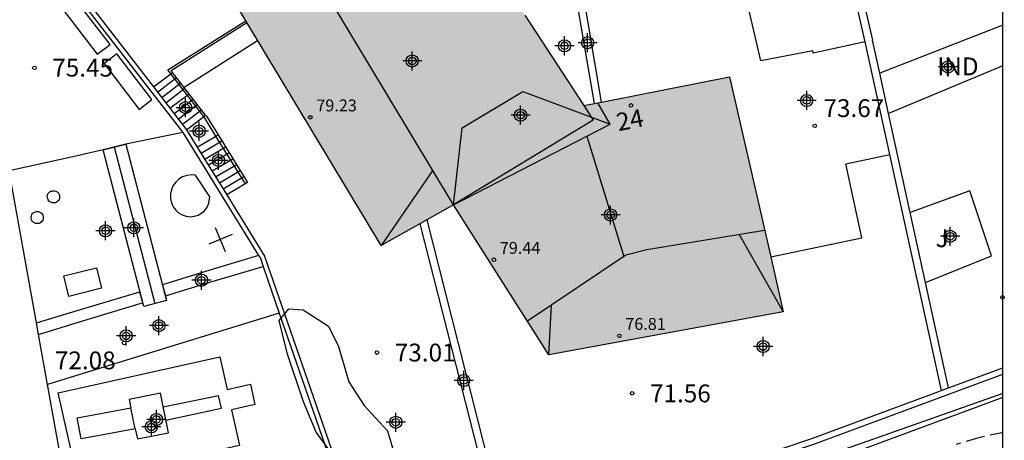
# Model space of a CAD drawing. Units: metres. Extents: x 582044 to 582394, y 4794290 to 4794541.
# Drawn here: x 582353 to 582394, y 4794485 to 4794503 of the extents above; entities that cross this region are included whole.
import ezdxf
from ezdxf.enums import TextEntityAlignment as Align

# ---------------------------------------------------------------- set-up
doc = ezdxf.new("R2010")
doc.units = ezdxf.units.M
doc.header["$MEASUREMENT"] = 0
doc.linetypes.add('TRAZOS_NORMALES', pattern=[0.75, 0.5, -0.25])
for name, color, linetype in [('010106', 9, 'Continuous'), ('020194', 31, 'TRAZOS_NORMALES'), ('020204', 9, 'Continuous'), ('020308', 9, 'Continuous'), ('060106', 9, 'BARANDILLA'), ('060117', 9, 'Continuous'), ('060130', 9, 'Continuous'), ('060141', 9, 'Continuous'), ('070105', 6, 'Continuous'), ('070108', 9, 'VALLA'), ('080107', 9, 'Continuous'), ('080109', 9, 'Continuous'), ('080110', 9, 'Continuous'), ('080118', 9, 'Continuous'), ('080124', 9, 'Continuous'), ('080137', 9, 'Continuous'), ('080201', 9, 'Continuous'), ('080202', 9, 'Continuous'), ('080301', 9, 'Continuous'), ('080303', 9, 'Continuous'), ('080308', 9, 'Continuous'), ('090101', 1, 'Continuous'), ('100105', 3, 'Continuous'), ('100106', 63, 'Continuous'), ('100302', 7, 'Continuous'), ('110102', 9, 'Continuous'), ('110104', 7, 'Continuous'), ('220104', 9, 'Continuous'), ('990501', 21, 'Continuous'), ('C_Edificios', 5, 'Continuous'), ('CD_11', 30, 'Continuous'), ('Centroides', 1, 'Continuous')]:
    doc.layers.add(name, color=color, linetype=linetype)
doc.layers.add('080111', color=7, linetype='Continuous', lineweight=30)
doc.styles.add('ARIAL', font='arial.ttf', dxfattribs={"height": 1})
doc.styles.add('ARIALI', font='ariali.ttf', dxfattribs={"height": 1})
doc.styles.get("Standard").update_dxf_attribs({"font": 'arial.ttf'})
doc.linetypes.add('BARANDILLA', pattern='A,1,[201,DONOSTI.shx,S=0.1,R=0,X=0,Y=0],1', length=2)
doc.linetypes.add('VALLA', pattern='A,1,[200,DONOSTI.shx,S=0.1,R=0,X=0,Y=0],1', length=2)

# ---------------------------------------------------------------- blocks, each defined once
blk = doc.blocks.new('COTAPU')
blk.add_circle((0, 0), 0.075)
blk = doc.blocks.new('PUNTO')
blk.add_circle((0, 0), 0.075)
blk = doc.blocks.new('BloquePortal')
blk.add_circle((0, 0), 0.075)
at = {"flags": 5}
blk.add_attdef('INDICE', text='', height=0.75, dxfattribs=at).set_placement((0, 0), align=Align.MIDDLE_CENTER)
blk = doc.blocks.new('Centroide')
for points in [[(0.402, 0), (-0.402, 0)], [(0, -0.402), (0, 0.402)]]:
    blk.add_lwpolyline(points)
for radius in [0.256, 0.159]:
    blk.add_circle((0, 0), radius)
blk = doc.blocks.new('CD_11')
for points in [[(0.402, 0), (-0.402, 0)], [(0, -0.402), (0, 0.402)]]:
    blk.add_lwpolyline(points)
for radius in [0.256, 0.159]:
    blk.add_circle((0, 0), radius)

msp = doc.modelspace()

# ---------------------------------------------------------------- hatches: boundary and pattern name
at = {"layer": '990501'}
for points in [[(582376.539, 4794499.446), (582376.942, 4794498.829), (582371.065, 4794495.272), (582368.017, 4794493.558), (582361.82, 4794503.866), (582370.303, 4794509)], [(582376.539, 4794499.446), (582376.942, 4794498.829), (582371.065, 4794495.272), (582375.067, 4794488.958), (582384.927, 4794490.77), (582382.675, 4794500.66)]]:
    msp.add_hatch(color=256, dxfattribs=at).paths.add_polyline_path(points, flags=0)

# ---------------------------------------------------------------- linework, layer by layer
at = {"layer": '010106'}
msp.add_lwpolyline([(582044.165, 4794290.229), (582394.155, 4794290.222), (582394.16, 4794540.215), (582044.17, 4794540.222)], close=True, dxfattribs=at)
at = {"layer": '020194', "elevation": 66.14}
msp.add_lwpolyline([(582394.159, 4794485.688), (582394.123, 4794485.681), (582393.099, 4794485.453), (582392.199, 4794485.185)], dxfattribs=at)
at = {"layer": '060106'}
for points in [[(582359.17, 4794500.789), (582359.17, 4794500.79), (582359.05, 4794500.95), (582362.328, 4794503.021)], [(582360.561, 4794498.989), (582360.56, 4794498.99), (582359.17, 4794500.789)], [(582361.071, 4794498.158), (582361.07, 4794498.16), (582360.59, 4794498.95), (582360.561, 4794498.989)], [(582362.31, 4794496.16), (582361.071, 4794498.158)]]:
    msp.add_lwpolyline(points, dxfattribs=at)
at = {"layer": '060117'}
for points in [[(582358.447, 4794500.238), (582359.17, 4794500.789)], [(582359.17, 4794500.789), (582359.246, 4794500.847)], [(582359.84, 4794498.43), (582360.561, 4794498.989)], [(582360.561, 4794498.989), (582360.639, 4794499.05)], [(582360.29, 4794497.7), (582361.071, 4794498.158)], [(582361.071, 4794498.158), (582361.163, 4794498.212)]]:
    msp.add_lwpolyline(points, dxfattribs=at)
at = {"layer": '060130'}
msp.add_lwpolyline([(582353.53, 4794490.3), (582352.38, 4794496.7)], dxfattribs=at)
at = {"layer": '060141'}
for points in [[(582358.62, 4794500.01), (582359.42, 4794500.63)], [(582358.8, 4794499.79), (582359.6, 4794500.4)], [(582358.97, 4794499.56), (582359.77, 4794500.18)], [(582359.14, 4794499.34), (582359.94, 4794499.95)], [(582359.32, 4794499.11), (582360.12, 4794499.72)], [(582359.49, 4794498.88), (582360.29, 4794499.5)], [(582359.67, 4794498.66), (582360.47, 4794499.27)], [(582360.45, 4794497.45), (582361.316, 4794497.964)], [(582360.6, 4794497.2), (582361.47, 4794497.71)], [(582360.76, 4794496.95), (582361.62, 4794497.46)], [(582360.91, 4794496.7), (582361.78, 4794497.21)], [(582361.06, 4794496.45), (582361.93, 4794496.96)], [(582361.22, 4794496.2), (582362.09, 4794496.71)], [(582361.37, 4794495.95), (582362.24, 4794496.46)]]:
    msp.add_lwpolyline(points, dxfattribs=at)
at = {"layer": '070105'}
for points in [[(582351.46, 4794510.03), (582352.54, 4794505.23), (582354.09, 4794505.56), (582359.68, 4794498.32)], [(582355.657, 4794506.479), (582354.27, 4794505.66), (582358.447, 4794500.238)], [(582359.246, 4794500.847), (582359.19, 4794500.92), (582362.376, 4794502.94)], [(582360.639, 4794499.05), (582359.246, 4794500.847)], [(582358.447, 4794500.238), (582359.84, 4794498.43)], [(582360.639, 4794499.05), (582360.67, 4794499.01), (582361.163, 4794498.212)], [(582359.68, 4794498.32), (582362.867, 4794493.139)], [(582359.84, 4794498.43), (582360.29, 4794497.7)], [(582361.163, 4794498.212), (582362.4, 4794496.21), (582361.529, 4794495.69)], [(582360.29, 4794497.7), (582361.529, 4794495.69)], [(582361.529, 4794495.69), (582363.12, 4794493.11), (582365.16, 4794487.2), (582366.07, 4794484.56), (582366.78, 4794484.69), (582366.89, 4794484.71), (582368.58, 4794479.51), (582373.06, 4794481.028)], [(582362.867, 4794493.139), (582360.63, 4794492.46), (582358.828, 4794491.902)], [(582362.867, 4794493.139), (582362.94, 4794493.02), (582363.057, 4794492.679)], [(582363.057, 4794492.679), (582363.737, 4794490.709)], [(582353.53, 4794490.3), (582355.23, 4794490.82), (582357.878, 4794491.613)], [(582363.737, 4794490.709), (582365.87, 4794484.52), (582360.82, 4794483.59), (582360.88, 4794483.24)]]:
    msp.add_lwpolyline(points, dxfattribs=at)
at = {"layer": '070105', "flags": 128}
for points in [[(582388.379, 4794502.139), (582386.75, 4794509.246)], [(582387.9, 4794505.596), (582388.68, 4794502.206)], [(582377.281, 4794499.593), (582376.44, 4794504.616)], [(582376.985, 4794499.534), (582376.15, 4794504.45)], [(582389.417, 4794497.387), (582388.379, 4794502.139)], [(582388.985, 4794500.808), (582388.68, 4794502.206)], [(582389.354, 4794499.118), (582388.985, 4794500.808)], [(582390.265, 4794494.948), (582389.354, 4794499.118)], [(582391.586, 4794487.456), (582389.417, 4794497.387)], [(582369.938, 4794494.638), (582373.359, 4794481.129)], [(582390.907, 4794492.009), (582390.265, 4794494.948)], [(582369.653, 4794494.478), (582373.06, 4794481.028)], [(582391.878, 4794487.563), (582390.907, 4794492.009)], [(582391.878, 4794487.563), (582394.159, 4794488.405)], [(582368.427, 4794479.199), (582386.209, 4794485.205), (582394.159, 4794488.139)], [(582391.586, 4794487.456), (582391.878, 4794487.563)], [(582373.359, 4794481.129), (582386.126, 4794485.441), (582391.586, 4794487.456)], [(582394.159, 4794487.324), (582387.053, 4794484.824), (582379.947, 4794482.324)]]:
    msp.add_lwpolyline(points, dxfattribs=at)
at = {"layer": '070108'}
msp.add_lwpolyline([(582359.68, 4794498.32), (582358.3, 4794498.03), (582357.29, 4794497.82), (582356.33, 4794497.58), (582355.18, 4794497.32), (582352.38, 4794496.7)], dxfattribs=at)
at = {"layer": '070108', "flags": 128}
msp.add_lwpolyline([(582384.4, 4794493.085), (582388.24, 4794493.886), (582387.56, 4794496.996), (582389.417, 4794497.387)], dxfattribs=at)
at = {"layer": '080107', "flags": 128}
for points in [[(582394.16, 4794502.837), (582388.985, 4794500.808)], [(582388.379, 4794502.139), (582386.19, 4794501.656), (582386.168, 4794501.757)], [(582394.16, 4794501.119), (582389.354, 4794499.118)]]:
    msp.add_lwpolyline(points, dxfattribs=at)
at = {"layer": '080109', "flags": 128}
for points in [[(582371.065, 4794495.272), (582371.42, 4794498.516), (582373.98, 4794500.046), (582377.65, 4794498.666)], [(582371.065, 4794495.272), (582377.65, 4794498.666), (582377.128, 4794499.562)], [(582376.665, 4794498.158), (582378.22, 4794493.096)], [(582370.191, 4794496.727), (582368.017, 4794493.558)], [(582383.08, 4794494.016), (582384.927, 4794490.77)], [(582375.067, 4794488.958), (582375.18, 4794491.046)]]:
    msp.add_lwpolyline(points, dxfattribs=at)
at = {"layer": '080110', "flags": 128}
for points in [[(582371.065, 4794495.272), (582364.81, 4794505.676)], [(582384.147, 4794494.192), (582379.19, 4794493.376), (582378.31, 4794493.156), (582374.172, 4794490.37)]]:
    msp.add_lwpolyline(points, dxfattribs=at)
at = {"layer": '080111', "flags": 128}
for points in [[(582362.328, 4794503.021), (582361.82, 4794503.866), (582362.134, 4794504.056)], [(582374.057, 4794503.249), (582376.539, 4794499.446)], [(582377.281, 4794499.593), (582382.675, 4794500.66), (582384.4, 4794493.085)], [(582376.539, 4794499.446), (582376.985, 4794499.534)], [(582376.985, 4794499.534), (582377.281, 4794499.593)], [(582371.065, 4794495.272), (582369.938, 4794494.638)], [(582384.4, 4794493.085), (582384.927, 4794490.77), (582375.067, 4794488.958), (582371.065, 4794495.272)], [(582369.938, 4794494.638), (582369.653, 4794494.478)]]:
    msp.add_lwpolyline(points, dxfattribs=at)
at = {"layer": '080111'}
for points in [[(582362.376, 4794502.94), (582362.328, 4794503.021)], [(582369.653, 4794494.478), (582368.017, 4794493.558), (582362.376, 4794502.94)]]:
    msp.add_lwpolyline(points, dxfattribs=at)
at = {"layer": '080118', "flags": 128}
msp.add_lwpolyline([(582376.539, 4794499.446), (582376.942, 4794498.829), (582371.065, 4794495.272)], dxfattribs=at)
at = {"layer": '080124', "flags": 128}
msp.add_lwpolyline([(582386.168, 4794501.757), (582383.99, 4794501.326), (582382.87, 4794506.156), (582380.23, 4794505.006)], dxfattribs=at)
at = {"layer": '080137'}
for points in [[(582359.73, 4794500.23), (582362.827, 4794502.191)], [(582343.38, 4794461.07), (582354.42, 4794463.1), (582353.67, 4794467.5), (582353.64, 4794467.65), (582352.9, 4794472), (582356.69, 4794472.72), (582356.56, 4794473.41), (582356.54, 4794473.52), (582356.07, 4794476.17), (582355.8, 4794477.67), (582355.77, 4794477.82), (582355.24, 4794480.78), (582355.22, 4794480.86), (582354.95, 4794482.38), (582354.93, 4794482.5), (582353.99, 4794487.71), (582353.61, 4794489.82), (582353.53, 4794490.3), (582352.38, 4794496.7), (582352.35, 4794496.83), (582350.17, 4794496.38)]]:
    msp.add_lwpolyline(points, dxfattribs=at)
at = {"layer": '090101'}
for points in [[(582356.62, 4794502.02), (582355.14, 4794503.95), (582354.61, 4794503.54), (582356.08, 4794501.61), (582356.62, 4794502.02)], [(582358.37, 4794499.7), (582356.9, 4794501.63), (582356.37, 4794501.22), (582357.84, 4794499.29), (582358.37, 4794499.7)]]:
    msp.add_lwpolyline(points, dxfattribs=at)
at = {"layer": '100105', "flags": 128}
msp.add_lwpolyline([(582390.907, 4794492.009), (582393.689, 4794493.126), (582392.78, 4794495.856), (582390.265, 4794494.948)], dxfattribs=at)
at = {"layer": '100106', "color": 63}
msp.add_lwpolyline([(582366.2, 4794484.46), (582365.29, 4794485.71), (582364.76, 4794486.98), (582364.08, 4794488.98), (582363.73, 4794490.4), (582364.14, 4794490.9), (582364.74, 4794490.85), (582365.81, 4794490.17), (582366.23, 4794489.31), (582366.66, 4794487.82), (582367.31, 4794486.82), (582368.28, 4794485.76), (582369.02, 4794483.28)], dxfattribs=at)
at = {"layer": '110102'}
for points in [[(582356.33, 4794497.58), (582357.29, 4794497.82), (582359, 4794491.24), (582358.04, 4794490.99), (582356.33, 4794497.58)], [(582358.52, 4794491.11), (582356.81, 4794497.7)], [(582360.81, 4794495.61), (582360.21, 4794496.52), (582360.03, 4794496.53), (582359.85, 4794496.51), (582359.67, 4794496.45), (582359.51, 4794496.35), (582359.38, 4794496.23), (582359.27, 4794496.08), (582359.2, 4794495.91), (582359.16, 4794495.73), (582359.16, 4794495.54), (582359.2, 4794495.36), (582359.28, 4794495.19), (582359.38, 4794495.05), (582359.5, 4794494.93), (582359.65, 4794494.85), (582359.82, 4794494.79), (582359.99, 4794494.77), (582360.16, 4794494.79), (582360.33, 4794494.84), (582360.48, 4794494.93), (582360.61, 4794495.04), (582360.71, 4794495.18), (582360.78, 4794495.34), (582360.81, 4794495.61)], [(582354.24, 4794495.86), (582354.29, 4794495.86), (582354.34, 4794495.84), (582354.39, 4794495.82), (582354.43, 4794495.79), (582354.46, 4794495.75), (582354.48, 4794495.7), (582354.5, 4794495.65), (582354.5, 4794495.6), (582354.49, 4794495.55), (582354.48, 4794495.5), (582354.45, 4794495.45), (582354.42, 4794495.42), (582354.37, 4794495.39), (582354.33, 4794495.36), (582354.28, 4794495.35), (582354.23, 4794495.35), (582354.18, 4794495.36), (582354.13, 4794495.38), (582354.08, 4794495.4), (582354.05, 4794495.44), (582354.02, 4794495.48), (582354, 4794495.53), (582353.99, 4794495.58), (582353.98, 4794495.63), (582353.99, 4794495.68), (582354.01, 4794495.73), (582354.04, 4794495.77), (582354.08, 4794495.81), (582354.12, 4794495.84), (582354.17, 4794495.85), (582354.22, 4794495.86), (582354.24, 4794495.86)], [(582353.55, 4794494.99), (582353.61, 4794494.99), (582353.66, 4794494.97), (582353.7, 4794494.95), (582353.74, 4794494.92), (582353.77, 4794494.88), (582353.8, 4794494.83), (582353.81, 4794494.78), (582353.81, 4794494.73), (582353.81, 4794494.68), (582353.79, 4794494.63), (582353.76, 4794494.58), (582353.73, 4794494.55), (582353.69, 4794494.52), (582353.64, 4794494.49), (582353.59, 4794494.48), (582353.54, 4794494.48), (582353.49, 4794494.49), (582353.44, 4794494.51), (582353.4, 4794494.53), (582353.36, 4794494.57), (582353.33, 4794494.61), (582353.31, 4794494.66), (582353.3, 4794494.71), (582353.3, 4794494.76), (582353.31, 4794494.81), (582353.33, 4794494.86), (582353.36, 4794494.9), (582353.39, 4794494.94), (582353.44, 4794494.97), (582353.48, 4794494.98), (582353.53, 4794494.99), (582353.55, 4794494.99)], [(582361.48, 4794493.3), (582361.06, 4794494.31)], [(582361.76, 4794494.03), (582360.77, 4794493.61)], [(582356.26, 4794491.76), (582354.89, 4794491.42), (582354.68, 4794492.28), (582356.05, 4794492.62), (582356.26, 4794491.76)], [(582357.68, 4794485.84), (582357.77, 4794485.42), (582359.08, 4794485.68), (582358.74, 4794487.35), (582357.43, 4794487.08), (582357.5, 4794486.73)], [(582358.85, 4794486.77), (582361.18, 4794487.24)], [(582361.3, 4794486.72), (582361.18, 4794487.24)], [(582357.68, 4794485.84), (582356.55, 4794485.63), (582355.41, 4794485.42), (582355.23, 4794486.31), (582356.37, 4794486.52), (582357.5, 4794486.73)], [(582357.68, 4794485.84), (582357.5, 4794486.73)], [(582358.97, 4794486.21), (582361.3, 4794486.72)]]:
    msp.add_lwpolyline(points, dxfattribs=at)
at = {"layer": '110104'}
for points in [[(582358.947, 4794491.442), (582360.81, 4794492.01), (582363.057, 4794492.679)], [(582358.828, 4794491.902), (582358.947, 4794491.442)], [(582357.998, 4794491.152), (582357.878, 4794491.613)], [(582358.947, 4794491.442), (582359, 4794491.24), (582358.04, 4794490.99), (582357.998, 4794491.152)], [(582363.737, 4794490.709), (582353.99, 4794487.71), (582353.61, 4794489.82), (582355.33, 4794490.35), (582357.893, 4794491.121)], [(582357.893, 4794491.121), (582357.998, 4794491.152)], [(582361.54, 4794487.5), (582362.52, 4794487.72), (582362.71, 4794486.87), (582361.73, 4794486.65), (582362.07, 4794485.14), (582355.28, 4794483.62), (582354.44, 4794487.36), (582361.23, 4794488.87), (582361.54, 4794487.5)]]:
    msp.add_lwpolyline(points, dxfattribs=at)
at = {"layer": '220104'}
msp.add_lwpolyline([(582394.159, 4794487.164), (582369.66, 4794478.083)], dxfattribs=at)

# ---------------------------------------------------------------- block references
at = {"layer": '020204'}
for p, rotation in [((582353.44, 4794501.04, 75.45), 359.99), ((582386.25, 4794498.596, 73.67), 359.9987685839998), ((582394.149, 4794491.376, 70.29), 359.9987685839998), ((582394.149, 4794491.376, 70.29), 359.9987685839998), ((582357.21, 4794489.46, 72.08), 359.99), ((582367.844, 4794489.054, 73.006), 359.9987685839998), ((582378.576, 4794487.335, 71.564), 359.9987685839998)]:
    msp.add_blockref('COTAPU', p, dxfattribs=dict(at, rotation=rotation))
at = {"layer": '080201', "rotation": 359.9987685839998}
for p in [(582365.044, 4794498.955, 79.23), (582372.761, 4794492.959, 79.44), (582378.036, 4794489.758, 76.81)]:
    msp.add_blockref('PUNTO', p, dxfattribs=at)
at = {"layer": '080202', "rotation": 359.9987685839998}
msp.add_blockref('BloquePortal', (582378.526, 4794499.456), dxfattribs=at)
at = {"layer": 'C_Edificios', "rotation": 359.9987685839998}
for p in [(582369.328, 4794501.328), (582377.667, 4794494.846)]:
    msp.add_blockref('Centroide', p, dxfattribs=at)
at = {"layer": 'CD_11'}
for p in [(582357.621, 4794494.307), (582358.676, 4794490.187), (582358.569, 4794486.238)]:
    msp.add_blockref('CD_11', p, dxfattribs=at)
at = {"layer": 'Centroides', "rotation": 359.9987685839998}
for p in [(582376.703, 4794502.095), (582375.73, 4794501.965), (582391.859, 4794501.075), (582385.914, 4794499.666), (582359.797, 4794499.361), (582373.883, 4794499.046), (582360.364, 4794498.368), (582361.179, 4794497.142), (582356.43, 4794494.18), (582391.95, 4794493.947), (582360.464, 4794492.097), (582357.298, 4794489.757), (582384.083, 4794489.308), (582371.491, 4794487.878), (582358.357, 4794485.927), (582368.635, 4794486.119)]:
    msp.add_blockref('Centroide', p, dxfattribs=at)

# ---------------------------------------------------------------- texts
at = {"layer": '020308', "style": 'ARIAL'}
for s, rotation, p in [('75.45', 359.99, (582354.19, 4794500.67)), ('73.67', 359.9988, (582386.62, 4794498.966)), ('73.01', 359.9988, (582368.594, 4794488.679)), ('72.08', 359.99, (582354.3, 4794488.35)), ('71.56', 359.9988, (582379.326, 4794486.96))]:
    msp.add_text(s, height=0.75, rotation=rotation, dxfattribs=at).set_placement(p)
at = {"layer": '080301', "style": 'ARIAL'}
msp.add_text('IND', height=0.75, rotation=359.9988, dxfattribs=at).set_placement((582391.401, 4794500.723))
at = {"layer": '080303', "style": 'ARIAL'}
for s, p in [('79.23', (582365.294, 4794499.205)), ('79.44', (582373.011, 4794493.209)), ('76.81', (582378.286, 4794490.008))]:
    msp.add_text(s, height=0.5, rotation=359.9988, dxfattribs=at).set_placement(p)
at = {"layer": '080308', "style": 'ARIALI'}
msp.add_text('24', height=0.75, rotation=11.1988, dxfattribs=at).set_placement((582377.996, 4794498.367))
at = {"layer": '100302', "style": 'ARIAL'}
msp.add_text('J', height=0.75, rotation=359.9988, dxfattribs=at).set_placement((582391.34, 4794493.489))

doc.saveas('drawing.dxf')
